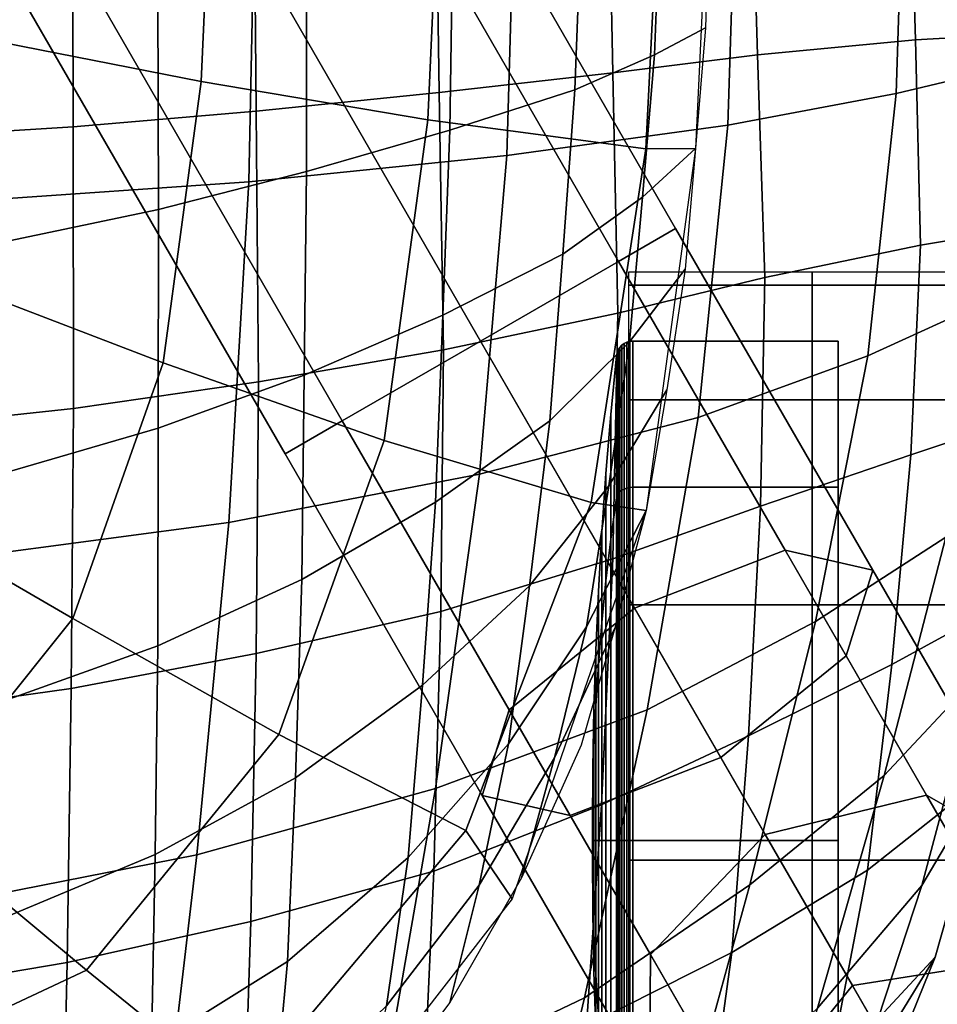
# Model space of a CAD drawing. Units: inches. Extents: x -12.2 to 12.1, y -9.6 to 12.
# Drawn here: x 7.3 to 9.1, y -7.4 to -5.5 of the extents above; entities that cross this region are included whole.
import ezdxf

# ---------------------------------------------------------------- set-up
doc = ezdxf.new("R2010")
doc.units = ezdxf.units.IN
doc.header["$MEASUREMENT"] = 0
for name, color, linetype in [('Knoll Seating Chair Caster', 2, 'Continuous'), ('Knoll Seating Chair Frame', 2, 'Continuous'), ('Knoll Seating Chair Seat', 2, 'Continuous')]:
    doc.layers.add(name, color=color, linetype=linetype)

msp = doc.modelspace()

# ---------------------------------------------------------------- linework, layer by layer
at = {"layer": 'Knoll Seating Chair Caster'}
for points in [[(8.4929, -6.0159, 1.2305), (8.4929, -5.99, 0.7205), (8.8489, -5.99, 0.7205), (8.8489, -6.0159, 1.2305)], [(8.8489, -6.0159, 1.2305), (8.8489, -5.99, 0.7205), (9.2049, -5.99, 0.7205), (9.2049, -6.0159, 1.2305)], [(8.4929, -6.2381, 1.6876), (8.4929, -6.0159, 1.2305), (8.8489, -6.0159, 1.2305), (8.8489, -6.2381, 1.6876)], [(8.8489, -6.2381, 1.6876), (8.8489, -6.0159, 1.2305), (9.2049, -6.0159, 1.2305), (9.2049, -6.2381, 1.6876)], [(8.4794, -6.4139, 0.2896), (8.484, -6.4114, 0.2871), (8.484, -6.129, 0.9689), (8.4794, -6.1325, 0.9689)], [(8.4794, -6.1325, 0.9689), (8.484, -6.129, 0.9689), (8.484, -6.4114, 1.6507), (8.4794, -6.4139, 1.6482)], [(8.484, -6.4114, 0.2871), (8.4892, -6.4096, 0.2853), (8.4892, -6.1264, 0.9689), (8.484, -6.129, 0.9689)], [(8.484, -6.129, 0.9689), (8.4892, -6.1264, 0.9689), (8.4892, -6.4096, 1.6525), (8.484, -6.4114, 1.6507)], [(8.4892, -6.4096, 0.2853), (8.4949, -6.4085, 0.2842), (8.4949, -6.1248, 0.9689), (8.4892, -6.1264, 0.9689)], [(8.4892, -6.1264, 0.9689), (8.4949, -6.1248, 0.9689), (8.4949, -6.4085, 1.6536), (8.4892, -6.4096, 1.6525)], [(8.4949, -6.4085, 0.2842), (8.5007, -6.4081, 0.2838), (8.5007, -6.1243, 0.9689), (8.4949, -6.1248, 0.9689)], [(8.4949, -6.1248, 0.9689), (8.5007, -6.1243, 0.9689), (8.5007, -6.4081, 1.654), (8.4949, -6.4085, 1.6536)], [(8.5007, -6.4081, 0.2838), (8.8993, -6.4081, 0.2838), (8.8993, -6.1243, 0.9689), (8.5007, -6.1243, 0.9689)], [(8.5007, -6.1243, 0.9689), (8.8993, -6.1243, 0.9689), (8.8993, -6.4081, 1.654), (8.5007, -6.4081, 1.654)], [(8.8993, -6.4081, 0.2838), (8.8993, -7.0932, 0.9689), (8.8993, -7.0932, 0.9689), (8.8993, -6.1243, 0.9689)], [(8.8993, -6.1243, 0.9689), (8.8993, -7.0932, 0.9689), (8.8993, -7.0932, 0.9689), (8.8993, -6.4081, 1.654)], [(8.469, -6.4283, 0.304), (8.4702, -6.4242, 0.2999), (8.4702, -6.1471, 0.9689), (8.469, -6.1529, 0.9689)], [(8.469, -6.1529, 0.9689), (8.4702, -6.1471, 0.9689), (8.4702, -6.4242, 1.6379), (8.469, -6.4283, 1.6338)], [(8.4702, -6.4242, 0.2999), (8.4723, -6.4204, 0.2961), (8.4723, -6.1417, 0.9689), (8.4702, -6.1471, 0.9689)], [(8.4702, -6.1471, 0.9689), (8.4723, -6.1417, 0.9689), (8.4723, -6.4204, 1.6417), (8.4702, -6.4242, 1.6379)], [(8.4723, -6.4204, 0.2961), (8.4754, -6.4169, 0.2926), (8.4754, -6.1368, 0.9689), (8.4723, -6.1417, 0.9689)], [(8.4723, -6.1417, 0.9689), (8.4754, -6.1368, 0.9689), (8.4754, -6.4169, 1.6452), (8.4723, -6.4204, 1.6417)], [(8.4754, -6.4169, 0.2926), (8.4794, -6.4139, 0.2896), (8.4794, -6.1325, 0.9689), (8.4754, -6.1368, 0.9689)], [(8.4754, -6.1368, 0.9689), (8.4794, -6.1325, 0.9689), (8.4794, -6.4139, 1.6482), (8.4754, -6.4169, 1.6452)], [(8.4581, -6.5089, 0.3846), (8.469, -6.4283, 0.304), (8.469, -6.1529, 0.9689), (8.4581, -6.2669, 0.9689)], [(8.4581, -6.2669, 0.9689), (8.469, -6.1529, 0.9689), (8.469, -6.4283, 1.6338), (8.4581, -6.5089, 1.5532)], [(8.4929, -6.6361, 2.0036), (8.4929, -6.2381, 1.6876), (8.8489, -6.2381, 1.6876), (8.8489, -6.6361, 2.0036)], [(8.8489, -6.6361, 2.0036), (8.8489, -6.2381, 1.6876), (9.2049, -6.2381, 1.6876), (9.2049, -6.6361, 2.0036)], [(8.4486, -6.5896, 0.4653), (8.4581, -6.5089, 0.3846), (8.4581, -6.2669, 0.9689), (8.4486, -6.381, 0.9689)], [(8.4486, -6.381, 0.9689), (8.4581, -6.2669, 0.9689), (8.4581, -6.5089, 1.5532), (8.4486, -6.5896, 1.4725)], [(8.4406, -6.6704, 0.5461), (8.4486, -6.5896, 0.4653), (8.4486, -6.381, 0.9689), (8.4406, -6.4953, 0.9689)], [(8.4406, -6.4953, 0.9689), (8.4486, -6.381, 0.9689), (8.4486, -6.5896, 1.4725), (8.4406, -6.6704, 1.3917)], [(8.4723, -7.0932, 0.0174), (8.4754, -7.0932, 0.0125), (8.4754, -6.4169, 0.2926), (8.4723, -6.4204, 0.2961)], [(8.4723, -6.4204, 1.6417), (8.4754, -6.4169, 1.6452), (8.4754, -7.0932, 1.9253), (8.4723, -7.0932, 1.9204)], [(8.4754, -7.0932, 0.0125), (8.4794, -7.0932, 0.0082), (8.4794, -6.4139, 0.2896), (8.4754, -6.4169, 0.2926)], [(8.4754, -6.4169, 1.6452), (8.4794, -6.4139, 1.6482), (8.4794, -7.0932, 1.9296), (8.4754, -7.0932, 1.9253)], [(8.4794, -7.0932, 0.0082), (8.484, -7.0932, 0.0047), (8.484, -6.4114, 0.2871), (8.4794, -6.4139, 0.2896)], [(8.4794, -6.4139, 1.6482), (8.484, -6.4114, 1.6507), (8.484, -7.0932, 1.9331), (8.4794, -7.0932, 1.9296)], [(8.484, -7.0932, 0.0047), (8.4892, -7.0932, 0.0021), (8.4892, -6.4096, 0.2853), (8.484, -6.4114, 0.2871)], [(8.484, -6.4114, 1.6507), (8.4892, -6.4096, 1.6525), (8.4892, -7.0932, 1.9357), (8.484, -7.0932, 1.9331)], [(8.4892, -7.0932, 0.0021), (8.4949, -7.0932, 0.0005), (8.4949, -6.4085, 0.2842), (8.4892, -6.4096, 0.2853)], [(8.4892, -6.4096, 1.6525), (8.4949, -6.4085, 1.6536), (8.4949, -7.0932, 1.9373), (8.4892, -7.0932, 1.9357)], [(8.4949, -7.0932, 0.0005), (8.5007, -7.0932), (8.5007, -6.4081, 0.2838), (8.4949, -6.4085, 0.2842)], [(8.4949, -6.4085, 1.6536), (8.5007, -6.4081, 1.654), (8.5007, -7.0932, 1.9378), (8.4949, -7.0932, 1.9373)], [(8.5007, -7.0932), (8.8993, -7.0932), (8.8993, -6.4081, 0.2838), (8.5007, -6.4081, 0.2838)], [(8.5007, -6.4081, 1.654), (8.8993, -6.4081, 1.654), (8.8993, -7.0932, 1.9378), (8.5007, -7.0932, 1.9378)], [(8.8993, -7.0932), (8.8993, -7.0932, 0.9689), (8.8993, -7.0932, 0.9689), (8.8993, -6.4081, 0.2838)], [(8.8993, -6.4081, 1.654), (8.8993, -7.0932, 0.9689), (8.8993, -7.0932, 0.9689), (8.8993, -7.0932, 1.9378)], [(8.4581, -7.0932, 0.1426), (8.469, -7.0932, 0.0286), (8.469, -6.4283, 0.304), (8.4581, -6.5089, 0.3846)], [(8.4581, -6.5089, 1.5532), (8.469, -6.4283, 1.6338), (8.469, -7.0932, 1.9093), (8.4581, -7.0932, 1.7952)], [(8.469, -7.0932, 0.0286), (8.4702, -7.0932, 0.0228), (8.4702, -6.4242, 0.2999), (8.469, -6.4283, 0.304)], [(8.469, -6.4283, 1.6338), (8.4702, -6.4242, 1.6379), (8.4702, -7.0932, 1.915), (8.469, -7.0932, 1.9093)], [(8.4702, -7.0932, 0.0228), (8.4723, -7.0932, 0.0174), (8.4723, -6.4204, 0.2961), (8.4702, -6.4242, 0.2999)], [(8.4702, -6.4242, 1.6379), (8.4723, -6.4204, 1.6417), (8.4723, -7.0932, 1.9204), (8.4702, -7.0932, 1.915)], [(8.434, -6.7513, 0.627), (8.4406, -6.6704, 0.5461), (8.4406, -6.4953, 0.9689), (8.434, -6.6096, 0.9689)], [(8.434, -6.6096, 0.9689), (8.4406, -6.4953, 0.9689), (8.4406, -6.6704, 1.3917), (8.434, -6.7513, 1.3109)], [(8.4486, -7.0932, 0.2567), (8.4581, -7.0932, 0.1426), (8.4581, -6.5089, 0.3846), (8.4486, -6.5896, 0.4653)], [(8.4486, -6.5896, 1.4725), (8.4581, -6.5089, 1.5532), (8.4581, -7.0932, 1.7952), (8.4486, -7.0932, 1.6811)], [(8.4406, -7.0932, 0.371), (8.4486, -7.0932, 0.2567), (8.4486, -6.5896, 0.4653), (8.4406, -6.6704, 0.5461)], [(8.4406, -6.6704, 1.3917), (8.4486, -6.5896, 1.4725), (8.4486, -7.0932, 1.6811), (8.4406, -7.0932, 1.5668)], [(8.4289, -6.8322, 0.7079), (8.434, -6.7513, 0.627), (8.434, -6.6096, 0.9689), (8.4289, -6.724, 0.9689)], [(8.4289, -6.724, 0.9689), (8.434, -6.6096, 0.9689), (8.434, -6.7513, 1.3109), (8.4289, -6.8322, 1.2299)], [(8.4929, -7.1317, 2.1163), (8.4929, -6.6361, 2.0036), (8.8489, -6.6361, 2.0036), (8.8489, -7.1317, 2.1163)], [(8.8489, -7.1317, 2.1163), (8.8489, -6.6361, 2.0036), (9.2049, -6.6361, 2.0036), (9.2049, -7.1317, 2.1163)], [(8.434, -7.0932, 0.4853), (8.4406, -7.0932, 0.371), (8.4406, -6.6704, 0.5461), (8.434, -6.7513, 0.627)], [(8.434, -6.7513, 1.3109), (8.4406, -6.6704, 1.3917), (8.4406, -7.0932, 1.5668), (8.434, -7.0932, 1.4525)], [(8.4252, -6.9131, 0.7888), (8.4289, -6.8322, 0.7079), (8.4289, -6.724, 0.9689), (8.4252, -6.8385, 0.9689)], [(8.4252, -6.8385, 0.9689), (8.4289, -6.724, 0.9689), (8.4289, -6.8322, 1.2299), (8.4252, -6.9131, 1.149)], [(8.4289, -7.0932, 0.5997), (8.434, -7.0932, 0.4853), (8.434, -6.7513, 0.627), (8.4289, -6.8322, 0.7079)], [(8.4289, -6.8322, 1.2299), (8.434, -6.7513, 1.3109), (8.434, -7.0932, 1.4525), (8.4289, -7.0932, 1.3381)], [(8.4252, -7.0932, 0.7142), (8.4289, -7.0932, 0.5997), (8.4289, -6.8322, 0.7079), (8.4252, -6.9131, 0.7888)], [(8.4252, -6.9131, 1.149), (8.4289, -6.8322, 1.2299), (8.4289, -7.0932, 1.3381), (8.4252, -7.0932, 1.2236)], [(8.423, -6.9941, 0.8698), (8.4252, -6.9131, 0.7888), (8.4252, -6.8385, 0.9689), (8.423, -6.953, 0.9689)], [(8.423, -6.953, 0.9689), (8.4252, -6.8385, 0.9689), (8.4252, -6.9131, 1.149), (8.423, -6.9941, 1.068)], [(8.423, -7.0932, 0.8287), (8.4252, -7.0932, 0.7142), (8.4252, -6.9131, 0.7888), (8.423, -6.9941, 0.8698)], [(8.423, -6.9941, 1.068), (8.4252, -6.9131, 1.149), (8.4252, -7.0932, 1.2236), (8.423, -7.0932, 1.1091)], [(8.4223, -7.0751, 0.9508), (8.423, -6.9941, 0.8698), (8.423, -6.953, 0.9689), (8.4223, -7.0676, 0.9689)], [(8.4223, -7.0676, 0.9689), (8.423, -6.953, 0.9689), (8.423, -6.9941, 1.068), (8.4223, -7.0751, 0.987)], [(8.4223, -7.0932, 0.9433), (8.423, -7.0932, 0.8287), (8.423, -6.9941, 0.8698), (8.4223, -7.0751, 0.9508)], [(8.4223, -7.0751, 0.987), (8.423, -6.9941, 1.068), (8.423, -7.0932, 1.1091), (8.4223, -7.0932, 0.9945)], [(8.4223, -7.0932, 0.9689), (8.4223, -7.0751, 0.9508), (8.4223, -7.0676, 0.9689), (8.4223, -7.0932, 0.9689)], [(8.4223, -7.0932, 0.9689), (8.4223, -7.0676, 0.9689), (8.4223, -7.0751, 0.987), (8.4223, -7.0932, 0.9689)], [(8.4223, -7.0932, 0.9689), (8.4223, -7.0932, 0.9433), (8.4223, -7.0751, 0.9508), (8.4223, -7.0932, 0.9689)], [(8.4223, -7.0932, 0.9689), (8.4223, -7.0751, 0.987), (8.4223, -7.0932, 0.9945), (8.4223, -7.0932, 0.9689)], [(8.4223, -7.0932, 0.9689), (8.4223, -7.0932, 0.9945), (8.4223, -7.1113, 0.987), (8.4223, -7.0932, 0.9689)], [(8.4223, -7.0932, 0.9945), (8.423, -7.0932, 1.1091), (8.423, -7.1923, 1.068), (8.4223, -7.1113, 0.987)], [(8.4223, -7.0932, 0.9689), (8.4223, -7.1113, 0.987), (8.4223, -7.1188, 0.9689), (8.4223, -7.0932, 0.9689)], [(8.4223, -7.0932, 0.9689), (8.4223, -7.1188, 0.9689), (8.4223, -7.1113, 0.9508), (8.4223, -7.0932, 0.9689)], [(8.4223, -7.0932, 0.9689), (8.4223, -7.1113, 0.9508), (8.4223, -7.0932, 0.9433), (8.4223, -7.0932, 0.9689)], [(8.4223, -7.1113, 0.9508), (8.423, -7.1923, 0.8698), (8.423, -7.0932, 0.8287), (8.4223, -7.0932, 0.9433)], [(8.423, -7.0932, 1.1091), (8.4252, -7.0932, 1.2236), (8.4252, -7.2733, 1.149), (8.423, -7.1923, 1.068)], [(8.423, -7.1923, 0.8698), (8.4252, -7.2733, 0.7888), (8.4252, -7.0932, 0.7142), (8.423, -7.0932, 0.8287)], [(8.4252, -7.0932, 1.2236), (8.4289, -7.0932, 1.3381), (8.4289, -7.3542, 1.2299), (8.4252, -7.2733, 1.149)], [(8.4252, -7.2733, 0.7888), (8.4289, -7.3542, 0.7079), (8.4289, -7.0932, 0.5997), (8.4252, -7.0932, 0.7142)], [(8.4289, -7.0932, 1.3381), (8.434, -7.0932, 1.4525), (8.434, -7.4351, 1.3109), (8.4289, -7.3542, 1.2299)], [(8.4289, -7.3542, 0.7079), (8.434, -7.4351, 0.627), (8.434, -7.0932, 0.4853), (8.4289, -7.0932, 0.5997)], [(8.434, -7.0932, 1.4525), (8.4406, -7.0932, 1.5668), (8.4406, -7.516, 1.3917), (8.434, -7.4351, 1.3109)], [(8.434, -7.4351, 0.627), (8.4406, -7.516, 0.5461), (8.4406, -7.0932, 0.371), (8.434, -7.0932, 0.4853)], [(8.4406, -7.0932, 1.5668), (8.4486, -7.0932, 1.6811), (8.4486, -7.5968, 1.4725), (8.4406, -7.516, 1.3917)], [(8.4406, -7.516, 0.5461), (8.4486, -7.5968, 0.4653), (8.4486, -7.0932, 0.2567), (8.4406, -7.0932, 0.371)], [(8.4486, -7.0932, 1.6811), (8.4581, -7.0932, 1.7952), (8.4581, -7.6775, 1.5532), (8.4486, -7.5968, 1.4725)], [(8.4486, -7.5968, 0.4653), (8.4581, -7.6775, 0.3846), (8.4581, -7.0932, 0.1426), (8.4486, -7.0932, 0.2567)], [(8.4581, -7.0932, 1.7952), (8.469, -7.0932, 1.9093), (8.469, -7.7581, 1.6338), (8.4581, -7.6775, 1.5532)], [(8.4581, -7.6775, 0.3846), (8.469, -7.7581, 0.304), (8.469, -7.0932, 0.0286), (8.4581, -7.0932, 0.1426)], [(8.469, -7.0932, 1.9093), (8.4702, -7.0932, 1.915), (8.4702, -7.7622, 1.6379), (8.469, -7.7581, 1.6338)], [(8.469, -7.7581, 0.304), (8.4702, -7.7622, 0.2999), (8.4702, -7.0932, 0.0228), (8.469, -7.0932, 0.0286)], [(8.4702, -7.0932, 1.915), (8.4723, -7.0932, 1.9204), (8.4723, -7.766, 1.6417), (8.4702, -7.7622, 1.6379)], [(8.4702, -7.7622, 0.2999), (8.4723, -7.766, 0.2961), (8.4723, -7.0932, 0.0174), (8.4702, -7.0932, 0.0228)], [(8.4723, -7.0932, 1.9204), (8.4754, -7.0932, 1.9253), (8.4754, -7.7695, 1.6452), (8.4723, -7.766, 1.6417)], [(8.4723, -7.766, 0.2961), (8.4754, -7.7695, 0.2926), (8.4754, -7.0932, 0.0125), (8.4723, -7.0932, 0.0174)], [(8.4754, -7.0932, 1.9253), (8.4794, -7.0932, 1.9296), (8.4794, -7.7725, 1.6482), (8.4754, -7.7695, 1.6452)], [(8.4754, -7.7695, 0.2926), (8.4794, -7.7725, 0.2896), (8.4794, -7.0932, 0.0082), (8.4754, -7.0932, 0.0125)], [(8.4794, -7.0932, 1.9296), (8.484, -7.0932, 1.9331), (8.484, -7.775, 1.6507), (8.4794, -7.7725, 1.6482)], [(8.4794, -7.7725, 0.2896), (8.484, -7.775, 0.2871), (8.484, -7.0932, 0.0047), (8.4794, -7.0932, 0.0082)], [(8.484, -7.0932, 1.9331), (8.4892, -7.0932, 1.9357), (8.4892, -7.7768, 1.6525), (8.484, -7.775, 1.6507)], [(8.484, -7.775, 0.2871), (8.4892, -7.7768, 0.2853), (8.4892, -7.0932, 0.0021), (8.484, -7.0932, 0.0047)], [(8.4892, -7.0932, 1.9357), (8.4949, -7.0932, 1.9373), (8.4949, -7.7779, 1.6536), (8.4892, -7.7768, 1.6525)], [(8.4892, -7.7768, 0.2853), (8.4949, -7.7779, 0.2842), (8.4949, -7.0932, 0.0005), (8.4892, -7.0932, 0.0021)], [(8.4949, -7.0932, 1.9373), (8.5007, -7.0932, 1.9378), (8.5007, -7.7783, 1.654), (8.4949, -7.7779, 1.6536)], [(8.4949, -7.7779, 0.2842), (8.5007, -7.7783, 0.2838), (8.5007, -7.0932), (8.4949, -7.0932, 0.0005)], [(8.5007, -7.0932, 1.9378), (8.8993, -7.0932, 1.9378), (8.8993, -7.7783, 1.654), (8.5007, -7.7783, 1.654)], [(8.5007, -7.7783, 0.2838), (8.8993, -7.7783, 0.2838), (8.8993, -7.0932), (8.5007, -7.0932)], [(8.8993, -7.0932, 1.9378), (8.8993, -7.0932, 0.9689), (8.8993, -7.0932, 0.9689), (8.8993, -7.7783, 1.654)], [(8.8993, -7.7783, 1.654), (8.8993, -7.0932, 0.9689), (8.8993, -7.0932, 0.9689), (8.8993, -8.0621, 0.9689)], [(8.8993, -8.0621, 0.9689), (8.8993, -7.0932, 0.9689), (8.8993, -7.0932, 0.9689), (8.8993, -7.7783, 0.2838)], [(8.8993, -7.7783, 0.2838), (8.8993, -7.0932, 0.9689), (8.8993, -7.0932, 0.9689), (8.8993, -7.0932)], [(8.4223, -7.1113, 0.987), (8.423, -7.1923, 1.068), (8.423, -7.2334, 0.9689), (8.4223, -7.1188, 0.9689)], [(8.4223, -7.1188, 0.9689), (8.423, -7.2334, 0.9689), (8.423, -7.1923, 0.8698), (8.4223, -7.1113, 0.9508)], [(8.4929, -7.6272, 2.0036), (8.4929, -7.1317, 2.1163), (8.8489, -7.1317, 2.1163), (8.8489, -7.6272, 2.0036)], [(8.8489, -7.6272, 2.0036), (8.8489, -7.1317, 2.1163), (9.2049, -7.1317, 2.1163), (9.2049, -7.6272, 2.0036)], [(8.423, -7.1923, 1.068), (8.4252, -7.2733, 1.149), (8.4252, -7.3479, 0.9689), (8.423, -7.2334, 0.9689)], [(8.423, -7.2334, 0.9689), (8.4252, -7.3479, 0.9689), (8.4252, -7.2733, 0.7888), (8.423, -7.1923, 0.8698)], [(8.4252, -7.2733, 1.149), (8.4289, -7.3542, 1.2299), (8.4289, -7.4624, 0.9689), (8.4252, -7.3479, 0.9689)], [(8.4252, -7.3479, 0.9689), (8.4289, -7.4624, 0.9689), (8.4289, -7.3542, 0.7079), (8.4252, -7.2733, 0.7888)], [(8.4289, -7.3542, 1.2299), (8.434, -7.4351, 1.3109), (8.434, -7.5768, 0.9689), (8.4289, -7.4624, 0.9689)], [(8.4289, -7.4624, 0.9689), (8.434, -7.5768, 0.9689), (8.434, -7.4351, 0.627), (8.4289, -7.3542, 0.7079)]]:
    msp.add_3dface(points, dxfattribs=at)
at = {"layer": 'Knoll Seating Chair Frame'}
for points in [[(2.1374, 5.0033, 14.8186), (2.2484, 5.0674, 14.5092), (8.5838, -5.9059, 14.5092), (8.4728, -5.9699, 14.8186)], [(2.2484, 5.0674, 14.5092), (2.1374, 5.0033, 14.1999), (8.4728, -5.9699, 14.1999), (8.5838, -5.9059, 14.5092)], [(1.8695, 4.8486, 14.9467), (2.1374, 5.0033, 14.8186), (8.4728, -5.9699, 14.8186), (8.2049, -6.1246, 14.9467)], [(2.1374, 5.0033, 14.1999), (1.8695, 4.8486, 14.0717), (8.2049, -6.1246, 14.0717), (8.4728, -5.9699, 14.1999)], [(1.6016, 4.6939, 14.8186), (1.8695, 4.8486, 14.9467), (8.2049, -6.1246, 14.9467), (7.937, -6.2793, 14.8186)], [(1.8695, 4.8486, 14.0717), (1.6016, 4.6939, 14.1999), (7.937, -6.2793, 14.1999), (8.2049, -6.1246, 14.0717)], [(1.4906, 4.6299, 14.5092), (1.6016, 4.6939, 14.8186), (7.937, -6.2793, 14.8186), (7.826, -6.3434, 14.5092)], [(1.6016, 4.6939, 14.1999), (1.4906, 4.6299, 14.5092), (7.826, -6.3434, 14.5092), (7.937, -6.2793, 14.1999)], [(7.6633, -5.6208, 15.5664), (7.244, -5.539, 15.4295), (7.27, -5.0446, 15.4937), (7.689, -5.0446, 15.6576)], [(8.1032, -5.6954, 15.6203), (7.6633, -5.6208, 15.5664), (7.689, -5.0446, 15.6576), (8.132, -5.0446, 15.7386)], [(8.5257, -5.7517, 15.681), (8.1032, -5.6954, 15.6203), (8.132, -5.0446, 15.7386), (8.5616, -5.0446, 15.8225)], [(8.6225, -5.751, 16.0882), (8.5257, -5.7517, 15.681), (8.5616, -5.0446, 15.8225), (8.6556, -5.0446, 16.2444)], [(8.5534, -5.2996, 16.4589), (8.6485, -5.2808, 16.1944), (8.6414, -5.5169, 16.1443), (8.5429, -5.5688, 16.3758)], [(8.3998, -5.3306, 16.7001), (8.5534, -5.2996, 16.4589), (8.5429, -5.5688, 16.3758), (8.3885, -5.6372, 16.5964)], [(8.1507, -5.3693, 16.8449), (8.3998, -5.3306, 16.7001), (8.3885, -5.6372, 16.5964), (8.1455, -5.7154, 16.7389)], [(7.8677, -5.4111, 16.8833), (8.1507, -5.3693, 16.8449), (8.1455, -5.7154, 16.7389), (7.8675, -5.7956, 16.7927)], [(7.579, -5.4509, 16.8707), (7.8677, -5.4111, 16.8833), (7.8675, -5.7956, 16.7927), (7.5805, -5.8689, 16.8024)], [(7.2897, -5.485, 16.8558), (7.579, -5.4509, 16.8707), (7.5805, -5.8689, 16.8024), (7.2909, -5.9302, 16.8076)], [(8.5429, -5.5688, 16.3758), (8.6414, -5.5169, 16.1443), (8.6225, -5.751, 16.0882), (8.5196, -5.8452, 16.2716)], [(7.5893, -6.1665, 15.5064), (7.1725, -6.0071, 15.3836), (7.244, -5.539, 15.4295), (7.6633, -5.6208, 15.5664)], [(8.3885, -5.6372, 16.5964), (8.5429, -5.5688, 16.3758), (8.5196, -5.8452, 16.2716), (8.365, -5.9556, 16.4601)], [(8.0183, -6.3173, 15.5382), (7.5893, -6.1665, 15.5064), (7.6633, -5.6208, 15.5664), (8.1032, -5.6954, 15.6203)], [(8.1455, -5.7154, 16.7389), (8.3885, -5.6372, 16.5964), (8.365, -5.9556, 16.4601), (8.132, -6.074, 16.595)], [(8.4198, -6.4373, 15.5732), (8.0183, -6.3173, 15.5382), (8.1032, -5.6954, 15.6203), (8.5257, -5.7517, 15.681)], [(7.8675, -5.7956, 16.7927), (8.1455, -5.7154, 16.7389), (8.132, -6.074, 16.595), (7.8629, -6.1905, 16.6655)], [(8.5266, -6.4529, 15.9399), (8.4198, -6.4373, 15.5732), (8.5257, -5.7517, 15.681), (8.6225, -5.751, 16.0882)], [(8.5196, -5.8452, 16.2716), (8.6225, -5.751, 16.0882), (8.6025, -5.9849, 16.0314), (8.4945, -6.1259, 16.1578)], [(7.5805, -5.8689, 16.8024), (7.8675, -5.7956, 16.7927), (7.8629, -6.1905, 16.6655), (7.5798, -6.2931, 16.7016)], [(8.365, -5.9556, 16.4601), (8.5196, -5.8452, 16.2716), (8.4945, -6.1259, 16.1578), (8.3394, -6.2793, 16.3038)], [(7.2909, -5.9302, 16.8076), (7.5805, -5.8689, 16.8024), (7.5798, -6.2931, 16.7016), (7.2914, -6.3771, 16.731)], [(8.9665, -6.5687, 14.357), (8.9147, -6.7353, 14.6428), (8.4728, -5.9699, 14.8186), (8.5838, -5.9059, 14.5092)], [(8.7963, -6.5302, 14.0712), (8.9665, -6.5687, 14.357), (8.5838, -5.9059, 14.5092), (8.4728, -5.9699, 14.1999)], [(8.132, -6.074, 16.595), (8.365, -5.9556, 16.4601), (8.3394, -6.2793, 16.3038), (8.1177, -6.4368, 16.4222)], [(8.5039, -6.6425, 13.9528), (8.7963, -6.5302, 14.0712), (8.4728, -5.9699, 14.1999), (8.2049, -6.1246, 14.0717)], [(8.9147, -6.7353, 14.6428), (8.6713, -6.9324, 14.7612), (8.2049, -6.1246, 14.9467), (8.4728, -5.9699, 14.8186)], [(8.4945, -6.1259, 16.1578), (8.6025, -5.9849, 16.0314), (8.5667, -6.2189, 15.9844), (8.4543, -6.4055, 16.0499)], [(7.4143, -6.6625, 15.4532), (7.0166, -6.4316, 15.3394), (7.1725, -6.0071, 15.3836), (7.5893, -6.1665, 15.5064)], [(7.8629, -6.1905, 16.6655), (8.132, -6.074, 16.595), (8.1177, -6.4368, 16.4222), (7.8585, -6.5871, 16.5028)], [(8.2605, -6.8396, 14.0712), (8.5039, -6.6425, 13.9528), (8.2049, -6.1246, 14.0717), (7.937, -6.2793, 14.1999)], [(8.6713, -6.9324, 14.7612), (8.3789, -7.0447, 14.6428), (7.937, -6.2793, 14.8186), (8.2049, -6.1246, 14.9467)], [(8.3394, -6.2793, 16.3038), (8.4945, -6.1259, 16.1578), (8.4543, -6.4055, 16.0499), (8.3005, -6.5992, 16.1438)], [(7.8142, -6.8877, 15.4632), (7.4143, -6.6625, 15.4532), (7.5893, -6.1665, 15.5064), (8.0183, -6.3173, 15.5382)], [(7.5798, -6.2931, 16.7016), (7.8629, -6.1905, 16.6655), (7.8585, -6.5871, 16.5028), (7.5795, -6.7154, 16.5601)], [(8.4543, -6.4055, 16.0499), (8.5667, -6.2189, 15.9844), (8.5266, -6.4529, 15.9399), (8.4108, -6.6786, 15.9481)], [(8.3789, -7.0447, 14.6428), (8.2087, -7.0062, 14.357), (7.826, -6.3434, 14.5092), (7.937, -6.2793, 14.8186)], [(8.2087, -7.0062, 14.357), (8.2605, -6.8396, 14.0712), (7.937, -6.2793, 14.1999), (7.826, -6.3434, 14.5092)], [(8.1177, -6.4368, 16.4222), (8.3394, -6.2793, 16.3038), (8.3005, -6.5992, 16.1438), (8.0926, -6.7919, 16.2316)], [(7.2914, -6.3771, 16.731), (7.5798, -6.2931, 16.7016), (7.5795, -6.7154, 16.5601), (7.2921, -6.8185, 16.6094)], [(8.1765, -7.0738, 15.4687), (7.8142, -6.8877, 15.4632), (8.0183, -6.3173, 15.5382), (8.4198, -6.4373, 15.5732)], [(8.3005, -6.5992, 16.1438), (8.4543, -6.4055, 16.0499), (8.4108, -6.6786, 15.9481), (8.2592, -6.9056, 15.9848)], [(7.0968, -7.0589, 15.391), (6.7471, -6.7743, 15.2865), (7.0166, -6.4316, 15.3394), (7.4143, -6.6625, 15.4532)], [(7.8585, -6.5871, 16.5028), (8.1177, -6.4368, 16.4222), (8.0926, -6.7919, 16.2316), (7.8461, -6.9714, 16.3066)], [(8.2668, -7.2062, 15.7622), (8.1765, -7.0738, 15.4687), (8.4198, -6.4373, 15.5732), (8.5266, -6.4529, 15.9399)], [(8.4108, -6.6786, 15.9481), (8.5266, -6.4529, 15.9399), (8.4657, -6.6813, 15.8916), (8.3488, -6.9332, 15.8523)], [(8.7573, -7.0815, 13.6141), (9.0705, -7.0052, 13.7047), (8.7963, -6.5302, 14.0712), (8.5039, -6.6425, 13.9528)], [(9.0705, -7.0052, 13.7047), (9.2909, -7.1306, 13.9235), (8.9665, -6.5687, 14.357), (8.7963, -6.5302, 14.0712)], [(9.2909, -7.1306, 13.9235), (9.2893, -7.3841, 14.1422), (8.9147, -6.7353, 14.6428), (8.9665, -6.5687, 14.357)], [(7.5795, -6.7154, 16.5601), (7.8585, -6.5871, 16.5028), (7.8461, -6.9714, 16.3066), (7.5742, -7.1207, 16.3692)], [(8.0926, -6.7919, 16.2316), (8.3005, -6.5992, 16.1438), (8.2592, -6.9056, 15.9848), (8.0647, -7.1263, 16.0298)], [(8.5347, -7.3146, 13.7047), (8.7573, -7.0815, 13.6141), (8.5039, -6.6425, 13.9528), (8.2605, -6.8396, 14.0712)], [(7.4407, -7.3445, 15.377), (7.0968, -7.0589, 15.391), (7.4143, -6.6625, 15.4532), (7.8142, -6.8877, 15.4632)], [(8.2592, -6.9056, 15.9848), (8.4108, -6.6786, 15.9481), (8.3488, -6.9332, 15.8523), (8.2024, -7.1796, 15.8306)], [(8.3488, -6.9332, 15.8523), (8.4657, -6.6813, 15.8916), (8.4005, -6.9086, 15.8424), (8.285, -7.1658, 15.7731)], [(7.2921, -6.8185, 16.6094), (7.5795, -6.7154, 16.5601), (7.5742, -7.1207, 16.3692), (7.2903, -7.2391, 16.4245)], [(9.2893, -7.3841, 14.1422), (9.0667, -7.6173, 14.2328), (8.6713, -6.9324, 14.7612), (8.9147, -6.7353, 14.6428)], [(7.8461, -6.9714, 16.3066), (8.0926, -6.7919, 16.2316), (8.0647, -7.1263, 16.0298), (7.831, -7.3282, 16.0811)], [(8.5331, -7.5681, 13.9235), (8.5347, -7.3146, 13.7047), (8.2605, -6.8396, 14.0712), (8.2087, -7.0062, 14.357)], [(7.742, -7.589, 15.3491), (7.4407, -7.3445, 15.377), (7.8142, -6.8877, 15.4632), (8.1765, -7.0738, 15.4687)], [(8.0647, -7.1263, 16.0298), (8.2592, -6.9056, 15.9848), (8.2024, -7.1796, 15.8306), (8.0227, -7.4143, 15.8197)], [(8.2024, -7.1796, 15.8306), (8.3488, -6.9332, 15.8523), (8.285, -7.1658, 15.7731), (8.1454, -7.4077, 15.6977)], [(9.0667, -7.6173, 14.2328), (8.7535, -7.6935, 14.1422), (8.3789, -7.0447, 14.6428), (8.6713, -6.9324, 14.7612)], [(7.5742, -7.1207, 16.3692), (7.8461, -6.9714, 16.3066), (7.831, -7.3282, 16.0811), (7.5668, -7.4928, 16.1297)], [(8.7535, -7.6935, 14.1422), (8.5331, -7.5681, 13.9235), (8.2087, -7.0062, 14.357), (8.3789, -7.0447, 14.6428)], [(8.9267, -7.3748, 13.1072), (9.2538, -7.3226, 13.1562), (9.0705, -7.0052, 13.7047), (8.7573, -7.0815, 13.6141)], [(9.2538, -7.3226, 13.1562), (9.5077, -7.5061, 13.2746), (9.2909, -7.1306, 13.9235), (9.0705, -7.0052, 13.7047)], [(6.889, -7.6034, 15.3381), (6.6287, -7.2872, 15.3666), (7.0968, -7.0589, 15.391), (7.4407, -7.3445, 15.377)], [(7.8218, -7.7794, 15.5728), (7.742, -7.589, 15.3491), (8.1765, -7.0738, 15.4687), (8.2668, -7.2062, 15.7622)], [(8.718, -7.632, 13.1562), (8.9267, -7.3748, 13.1072), (8.7573, -7.0815, 13.6141), (8.5347, -7.3146, 13.7047)], [(7.2903, -7.2391, 16.4245), (7.5742, -7.1207, 16.3692), (7.5668, -7.4928, 16.1297), (7.2875, -7.6217, 16.1739)], [(7.831, -7.3282, 16.0811), (8.0647, -7.1263, 16.0298), (8.0227, -7.4143, 15.8197), (7.8039, -7.6254, 15.825)], [(8.0227, -7.4143, 15.8197), (8.2024, -7.1796, 15.8306), (8.1454, -7.4077, 15.6977), (7.978, -7.6309, 15.621)], [(8.7499, -7.9436, 13.2746), (8.718, -7.632, 13.1562), (8.5347, -7.3146, 13.7047), (8.5331, -7.5681, 13.9235)], [(7.5668, -7.4928, 16.1297), (7.831, -7.3282, 16.0811), (7.8039, -7.6254, 15.825), (7.5513, -7.7943, 15.8344)], [(8.9861, -7.4778, 12.5092), (9.3181, -7.4341, 12.5092), (9.2538, -7.3226, 13.1562), (8.9267, -7.3748, 13.1072)], [(7.1099, -7.885, 15.2837), (6.889, -7.6034, 15.3381), (7.4407, -7.3445, 15.377), (7.742, -7.589, 15.3491)], [(8.7823, -7.7434, 12.5092), (8.9861, -7.4778, 12.5092), (8.9267, -7.3748, 13.1072), (8.718, -7.632, 13.1562)], [(9.5396, -7.8177, 13.393), (9.3309, -8.0749, 13.442), (9.0667, -7.6173, 14.2328), (9.2893, -7.3841, 14.1422)]]:
    msp.add_3dface(points, dxfattribs=at)
at = {"layer": 'Knoll Seating Chair Seat'}
for points in [[(7.0616, -5.1555, 16.4379), (7.4136, -5.1556, 16.4404), (7.4151, -5.7087, 16.4337), (7.0613, -5.7306, 16.4382)], [(7.232, -5.8516, 18.3943), (7.7561, -5.8154, 18.3655), (7.7696, -5.1556, 18.4411), (7.2394, -5.1556, 18.4618)], [(7.4136, -5.1556, 16.4404), (7.7656, -5.1556, 16.443), (7.7698, -5.6782, 16.4265), (7.4151, -5.7087, 16.4337)], [(7.7561, -5.8154, 18.3655), (8.2563, -5.7646, 18.2074), (8.2736, -5.1556, 18.2895), (7.7696, -5.1556, 18.4411)], [(7.7656, -5.1556, 16.443), (8.1177, -5.1556, 16.4457), (8.1248, -5.6425, 16.4179), (7.7698, -5.6782, 16.4265)], [(8.1177, -5.1556, 16.4457), (8.4526, -5.1556, 16.34), (8.4617, -5.6042, 16.3059), (8.1248, -5.6425, 16.4179)], [(8.2563, -5.7646, 18.2074), (8.6849, -5.7057, 17.8975), (8.7026, -5.1556, 17.9813), (8.2736, -5.1556, 18.2895)], [(8.4526, -5.1556, 16.34), (8.7303, -5.1556, 16.1253), (8.7424, -5.5689, 16.0911), (8.4617, -5.6042, 16.3059)], [(8.6849, -5.7057, 17.8975), (9.0117, -5.6442, 17.4825), (9.0272, -5.1556, 17.5628), (8.7026, -5.1556, 17.9813)], [(8.7303, -5.1556, 16.1253), (9.0377, -5.1556, 15.9543), (9.0489, -5.5402, 15.9214), (8.7424, -5.5689, 16.0911)], [(9.0117, -5.6442, 17.4825), (9.2458, -5.5886, 17.0133), (9.2563, -5.1556, 17.0856), (9.0272, -5.1556, 17.5628)], [(9.0377, -5.1556, 15.9543), (9.3639, -5.1556, 16.041), (9.3698, -5.5216, 16.003), (9.0489, -5.5402, 15.9214)], [(9.0489, -5.5402, 15.9214), (9.3698, -5.5216, 16.003), (9.3649, -5.8871, 15.9643), (9.0587, -5.9386, 15.8879)], [(8.7424, -5.5689, 16.0911), (9.0489, -5.5402, 15.9214), (9.0587, -5.9386, 15.8879), (8.7566, -6.0011, 16.0328)], [(8.4617, -5.6042, 16.3059), (8.7424, -5.5689, 16.0911), (8.7566, -6.0011, 16.0328), (8.4714, -6.0701, 16.2173)], [(8.9564, -6.153, 17.3358), (9.2006, -6.042, 16.886), (9.2458, -5.5886, 17.0133), (9.0117, -5.6442, 17.4825)], [(8.1248, -5.6425, 16.4179), (8.4617, -5.6042, 16.3059), (8.4714, -6.0701, 16.2173), (8.1332, -6.1416, 16.3111)], [(7.7698, -5.6782, 16.4265), (8.1248, -5.6425, 16.4179), (8.1332, -6.1416, 16.3111), (7.7743, -6.2034, 16.3147)], [(8.6272, -6.2726, 17.744), (8.9564, -6.153, 17.3358), (9.0117, -5.6442, 17.4825), (8.6849, -5.7057, 17.8975)], [(7.4151, -5.7087, 16.4337), (7.7698, -5.6782, 16.4265), (7.7743, -6.2034, 16.3147), (7.4157, -6.2553, 16.3176)], [(7.0613, -5.7306, 16.4382), (7.4151, -5.7087, 16.4337), (7.4157, -6.2553, 16.3176), (7.0598, -6.2931, 16.3187)], [(8.2034, -6.3824, 18.0603), (8.6272, -6.2726, 17.744), (8.6849, -5.7057, 17.8975), (8.2563, -5.7646, 18.2074)], [(7.7167, -6.4763, 18.2373), (8.2034, -6.3824, 18.0603), (8.2563, -5.7646, 18.2074), (7.7561, -5.8154, 18.3655)], [(7.2106, -6.5438, 18.289), (7.7167, -6.4763, 18.2373), (7.7561, -5.8154, 18.3655), (7.232, -5.8516, 18.3943)], [(9.0587, -5.9386, 15.8879), (9.3649, -5.8871, 15.9643), (9.3241, -6.2506, 15.9231), (9.0402, -6.3448, 15.8546)], [(8.7566, -6.0011, 16.0328), (9.0587, -5.9386, 15.8879), (9.0402, -6.3448, 15.8546), (8.7483, -6.4447, 15.9653)], [(8.4714, -6.0701, 16.2173), (8.7566, -6.0011, 16.0328), (8.7483, -6.4447, 15.9653), (8.4621, -6.547, 16.1083)], [(8.855, -6.6681, 17.12), (9.108, -6.5045, 16.7086), (9.2006, -6.042, 16.886), (8.9564, -6.153, 17.3358)], [(8.1332, -6.1416, 16.3111), (8.4714, -6.0701, 16.2173), (8.4621, -6.547, 16.1083), (8.1283, -6.6487, 16.1781)], [(7.7743, -6.2034, 16.3147), (8.1332, -6.1416, 16.3111), (8.1283, -6.6487, 16.1781), (7.77, -6.7306, 16.1763)], [(8.5285, -6.84, 17.5056), (8.855, -6.6681, 17.12), (8.9564, -6.153, 17.3358), (8.6272, -6.2726, 17.744)], [(7.4157, -6.2553, 16.3176), (7.7743, -6.2034, 16.3147), (7.77, -6.7306, 16.1763), (7.4113, -6.7983, 16.1743)], [(7.0598, -6.2931, 16.3187), (7.4157, -6.2553, 16.3176), (7.4113, -6.7983, 16.1743), (7.0563, -6.8482, 16.1718)], [(9.0402, -6.3448, 15.8546), (9.3241, -6.2506, 15.9231), (9.261, -6.6106, 15.8805), (9.0033, -6.752, 15.82)], [(8.1177, -6.9923, 17.8182), (8.5285, -6.84, 17.5056), (8.6272, -6.2726, 17.744), (8.2034, -6.3824, 18.0603)], [(8.7483, -6.4447, 15.9653), (9.0402, -6.3448, 15.8546), (9.0033, -6.752, 15.82), (8.725, -6.8902, 15.8893)], [(8.988, -6.9669, 16.5007), (9.1698, -6.7731, 16.1626), (9.2677, -6.3612, 16.2976), (9.108, -6.5045, 16.7086)], [(7.6552, -7.1212, 18.0106), (8.1177, -6.9923, 17.8182), (8.2034, -6.3824, 18.0603), (7.7167, -6.4763, 18.2373)], [(8.4621, -6.547, 16.1083), (8.7483, -6.4447, 15.9653), (8.725, -6.8902, 15.8893), (8.4402, -7.0242, 15.9816)], [(7.1785, -7.2145, 18.0868), (7.6552, -7.1212, 18.0106), (7.7167, -6.4763, 18.2373), (7.2106, -6.5438, 18.289)], [(8.7276, -7.1795, 16.8587), (8.988, -6.9669, 16.5007), (9.108, -6.5045, 16.7086), (8.855, -6.6681, 17.12)], [(8.1283, -6.6487, 16.1781), (8.4621, -6.547, 16.1083), (8.4402, -7.0242, 15.9816), (8.1144, -7.153, 16.0201)], [(9.0033, -6.752, 15.82), (9.261, -6.6106, 15.8805), (9.1871, -6.9685, 15.837), (8.9561, -7.1507, 15.7743)], [(9.0615, -7.1803, 16.0223), (9.1871, -6.9685, 15.837), (9.261, -6.6106, 15.8805), (9.1698, -6.7731, 16.1626)], [(7.77, -6.7306, 16.1763), (8.1283, -6.6487, 16.1781), (8.1144, -7.153, 16.0201), (7.7599, -7.2507, 16.0081)], [(8.4071, -7.3984, 17.2077), (8.7276, -7.1795, 16.8587), (8.855, -6.6681, 17.12), (8.5285, -6.84, 17.5056)], [(7.4113, -6.7983, 16.1743), (7.77, -6.7306, 16.1763), (7.7599, -7.2507, 16.0081), (7.4036, -7.3299, 15.9974)], [(8.725, -6.8902, 15.8893), (9.0033, -6.752, 15.82), (8.9561, -7.1507, 15.7743), (8.6925, -7.3105, 15.7752)], [(8.859, -7.4183, 16.2754), (9.0615, -7.1803, 16.0223), (9.1698, -6.7731, 16.1626), (8.988, -6.9669, 16.5007)], [(7.0563, -6.8482, 16.1718), (7.4113, -6.7983, 16.1743), (7.4036, -7.3299, 15.9974), (7.0515, -7.3892, 15.9884)], [(8.0142, -7.5862, 17.5054), (8.4071, -7.3984, 17.2077), (8.5285, -6.84, 17.5056), (8.1177, -6.9923, 17.8182)], [(8.4402, -7.0242, 15.9816), (8.725, -6.8902, 15.8893), (8.6925, -7.3105, 15.7752), (8.4109, -7.4525, 15.7785)], [(8.5927, -7.6706, 16.5629), (8.859, -7.4183, 16.2754), (8.988, -6.9669, 16.5007), (8.7276, -7.1795, 16.8587)], [(8.9561, -7.1507, 15.7743), (9.1871, -6.9685, 15.837), (9.0873, -7.3194, 15.795), (8.8811, -7.5423, 15.7374)], [(8.9331, -7.5704, 15.8879), (9.0873, -7.3194, 15.795), (9.1871, -6.9685, 15.837), (9.0615, -7.1803, 16.0223)], [(7.582, -7.744, 17.7063), (8.0142, -7.5862, 17.5054), (8.1177, -6.9923, 17.8182), (7.6552, -7.1212, 18.0106)], [(8.1144, -7.153, 16.0201), (8.4402, -7.0242, 15.9816), (8.4109, -7.4525, 15.7785), (8.0952, -7.5814, 15.7419)], [(7.1409, -7.8589, 17.8039), (7.582, -7.744, 17.7063), (7.6552, -7.1212, 18.0106), (7.1785, -7.2145, 18.0868)], [(7.7599, -7.2507, 16.0081), (8.1144, -7.153, 16.0201), (8.0952, -7.5814, 15.7419), (7.7464, -7.6677, 15.6761)], [(8.6925, -7.3105, 15.7752), (8.9561, -7.1507, 15.7743), (8.8811, -7.5423, 15.7374), (8.6344, -7.7342, 15.6974)], [(8.2804, -7.9261, 16.856), (8.5927, -7.6706, 16.5629), (8.7276, -7.1795, 16.8587), (8.4071, -7.3984, 17.2077)], [(8.7166, -7.8366, 16.0463), (8.9331, -7.5704, 15.8879), (9.0615, -7.1803, 16.0223), (8.859, -7.4183, 16.2754)], [(7.4036, -7.3299, 15.9974), (7.7599, -7.2507, 16.0081), (7.7464, -7.6677, 15.6761), (7.3943, -7.7347, 15.6184)], [(8.4109, -7.4525, 15.7785), (8.6925, -7.3105, 15.7752), (8.6344, -7.7342, 15.6974), (8.3612, -7.9018, 15.6495)], [(7.0515, -7.3892, 15.9884), (7.4036, -7.3299, 15.9974), (7.3943, -7.7347, 15.6184), (7.0463, -7.7867, 15.5758)], [(8.8811, -7.5423, 15.7374), (9.0873, -7.3194, 15.795), (8.9499, -7.6586, 15.7574), (8.7641, -7.916, 15.708)], [(8.7784, -7.9301, 15.7726), (8.9499, -7.6586, 15.7574), (9.0873, -7.3194, 15.795), (8.9331, -7.5704, 15.8879)], [(7.9073, -8.139, 17.1192), (8.2804, -7.9261, 16.856), (8.4071, -7.3984, 17.2077), (8.0142, -7.5862, 17.5054)]]:
    msp.add_3dface(points, dxfattribs=at)

doc.saveas('drawing.dxf')
